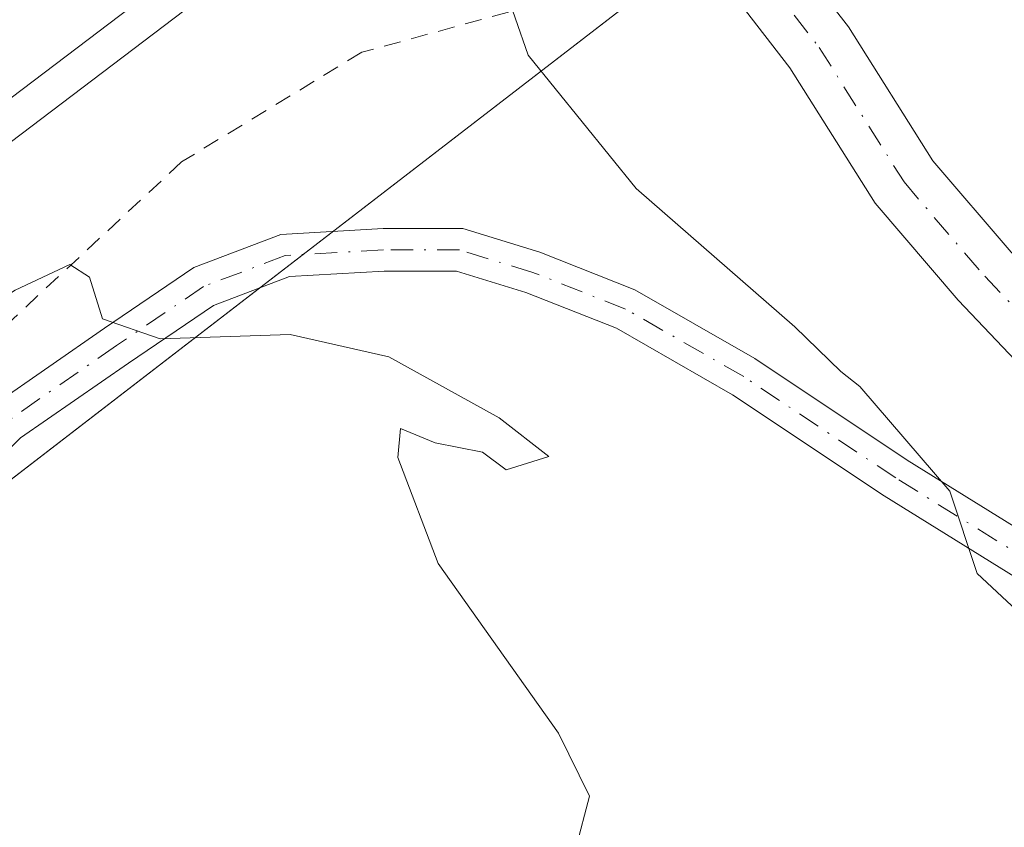
# Model space of a CAD drawing. Units: metres. Extents: x 566671 to 570113, y 4712559 to 4714906.
# Drawn here: x 567633 to 567691, y 4712613 to 4712661 of the extents above; entities that cross this region are included whole.
import ezdxf

# ---------------------------------------------------------------- set-up
doc = ezdxf.new("R2010")
doc.units = ezdxf.units.M
doc.header["$MEASUREMENT"] = 0
doc.linetypes.add('DGN Style 2', pattern=[1.6480167562047852, 0.988810053722871, -0.6592067024819142])
doc.linetypes.add('DGN Style 4', pattern=[2.6384748266838614, 1.318413404963828, -0.6592067024819142, 0.001648016756204785, -0.6592067024819142])
for name, color, linetype, lineweight in [('Arcén (en calzada doble)', 91, 'Continuous', 13), ('Carretera de calzada doble Cxs', 1, 'Continuous', 13), ('Carretera de calzada única Cxs', 7, 'Continuous', 13), ('Carretera de calzada única eje', 7, 'DGN Style 4', 0), ('Cultivos herbáceos CxS', 92, 'Continuous', 0), ('Curva de nivel normal', 30, 'Continuous', 0), ('Núcleo urbano CxS', 7, 'Continuous', 0), ('Pista no pavimentada Cxs', 111, 'Continuous', 0), ('Pista no pavimentada eje', 91, 'DGN Style 4', 0), ('Valla', 7, 'DGN Style 2', 0)]:
    doc.layers.add(name, color=color, linetype=linetype, lineweight=lineweight)

# ---------------------------------------------------------------- blocks, each defined once
blk = doc.blocks.new('*U11')
at = {"layer": 'Cultivos herbáceos CxS', "color": 92, "linetype": 'Continuous', "lineweight": 0}
blk.add_polyline3d([(568061.3130000001, 4712572.1799, 441.1383999999962), (567550.8472999996, 4712567.1516, 439.1514000000025), (567604.3273, 4712612.1862, 438.5978000000032), (567832.3798000002, 4712787.761800001, 448.5166000000027), (568076.5768999998, 4712963.335899999, 449.9030999999959)], dxfattribs=at)

msp = doc.modelspace()

# ---------------------------------------------------------------- linework, layer by layer
at = {"layer": 'Arcén (en calzada doble)', "color": 91, "linetype": 'Continuous', "lineweight": 13, "extrusion": (-0.5441295019812826, 0.7001174787068788, 0.462340351994853), "elevation": 2990750.383996143, "flags": 128}
msp.add_lwpolyline([(-3340168.388330224, -1558922.924609218), (-3340168.360571229, -1558922.928293311), (-3340094.573345448, -1558924.897311355), (-3339989.636770646, -1558924.876109205)], dxfattribs=at)
at = {"layer": 'Carretera de calzada doble Cxs', "color": 1, "linetype": 'Continuous', "lineweight": 13, "extrusion": (-0.5285917210407217, 0.6801739827794651, 0.5078918640784947), "elevation": 2905605.278929129, "flags": 128}
msp.add_lwpolyline([(-3340051.697124012, -1712623.66443398), (-3339977.89407482, -1712625.478762049), (-3339870.233134694, -1712625.472377249)], dxfattribs=at)
at = {"layer": 'Carretera de calzada doble Cxs', "color": 1, "linetype": 'Continuous', "lineweight": 13}
msp.add_polyline3d([(567660.4101, 4712677.440099999, 443.5749000000069), (567601.5701000001, 4712632.880100001, 442.0120000000024), (567516.5635000002, 4712566.813899999, 442.0175000000018), (567504.6518000001, 4712566.696599999, 442.1974000000046), (567586.1201, 4712629.940099999, 442.0583999999944), (567624.5701000001, 4712659.4301, 442.3301999999967), (567655.8701, 4712683.4301, 443.7783999999957)], close=True, dxfattribs=at)
at = {"layer": 'Carretera de calzada única Cxs', "color": 7, "linetype": 'Continuous', "lineweight": 13}
for points in [[(567697.3101000004, 4712634.4001, 448.2379999999976), (567687.9700999996, 4712644.210100001, 448.5650000000023), (567683.0900999998, 4712649.9101, 448.7838000000047), (567678.0601000004, 4712657.870100001, 449.4238999999943), (567675.1201, 4712661.6801, 449.6273999999976), (567673.0283000004, 4712664.399300001, 449.8960999999982), (567674.7006999999, 4712665.6677, 449.855899999995), (567676.3733000001, 4712666.936100001, 449.6765000000014), (567678.1901000004, 4712664.5801, 449.4829000000027), (567681.5100999996, 4712660.280099999, 449.1658000000025), (567686.4801000003, 4712652.4101, 448.7268999999943), (567691.0900999998, 4712647.030099999, 448.4787999999971)], [(567676.3733000001, 4712666.936100001, 449.6765000000014), (567678.1901000004, 4712664.5801, 449.4829000000027), (567681.5100999996, 4712660.280099999, 449.1658000000025), (567686.4801000003, 4712652.4101, 448.7268999999943), (567691.0900999998, 4712647.030099999, 448.4787999999971), (567692.3057000004, 4712645.752699999, 448.4067000000068)], [(567720.3328999998, 4712617.611300001, 447.8129999999946), (567714.0000999998, 4712622.020099999, 447.8874999999971), (567707.1601, 4712626.630100001, 448.0234000000055), (567697.3101000004, 4712634.4001, 448.2379999999976), (567687.9700999996, 4712644.210100001, 448.5650000000023), (567683.0900999998, 4712649.9101, 448.7838000000047), (567678.0601000004, 4712657.870100001, 449.4238999999943), (567675.1201, 4712661.6801, 449.6273999999976), (567673.0283000004, 4712664.399300001, 449.8960999999982)]]:
    msp.add_polyline3d(points, dxfattribs=at)
at = {"layer": 'Carretera de calzada única eje', "color": 7, "linetype": 'DGN Style 4', "lineweight": 0}
msp.add_polyline3d([(567674.7006999999, 4712665.6677, 449.855899999995), (567676.6551000001, 4712663.130100001, 449.698000000004), (567679.7851, 4712659.075099999, 449.3306000000011), (567684.7851, 4712651.1601, 448.7994000000036), (567689.5301000001, 4712645.620100001, 448.5421999999963), (567698.7301000003, 4712635.9551, 448.2108000000007)], dxfattribs=at)
at = {"layer": 'Cultivos herbáceos CxS', "color": 92, "linetype": 'Continuous', "lineweight": 0}
msp.add_polyline3d([(568500.8849, 4713257.176000001, 452.4695999999968), (568500.869, 4713257.6589, 452.4851999999955), (568351.6935000002, 4713142.7424, 450.9639000000025), (568309.8389999997, 4713110.499700001, 450.9094999999944), (568286.4658000004, 4713092.4944, 451.5475000000006), (568201.7023, 4713044.0591, 451.7657999999938), (568076.5768999998, 4712963.335899999, 449.9030999999959), (567832.3798000002, 4712787.761800001, 448.5166000000027), (567604.3273, 4712612.1862, 438.5978000000032), (567550.8474000003, 4712567.151699999, 439.1514000000025)], dxfattribs=at)
at = {"layer": 'Curva de nivel normal', "color": 30, "linetype": 'Continuous', "lineweight": 0, "flags": 128}
for points, elevation in [([(567666.0800000001, 4712670.130100001), (567664.1200000001, 4712668.790100001), (567661.1500000004, 4712663.030099999), (567662.6699999999, 4712658.610099999), (567669.0300000003, 4712650.770099999), (567678.3600000005, 4712642.6501), (567681.0599999996, 4712640.020099999), (567682.1799999997, 4712639.140100001), (567687.4800000004, 4712632.9801), (567689.0800000001, 4712628.1501), (567697.2199999997, 4712620.5701), (567710.1900000004, 4712612.350099999), (567720.1699999999, 4712608.6801), (567736.0800000001, 4712601.950099999), (567748.5499999998, 4712595.860099999), (567761.29, 4712587.590100001), (567762.9400000004, 4712585.300100001), (567763.25, 4712581.670100001), (567763.9800000004, 4712577.2501), (567763.5700000003, 4712575.370100001), (567762.3899999997, 4712574.450099999), (567755.9400000004, 4712571.020099999), (567754.4748999998, 4712569.157500001)], 445), ([(567591.8300000001, 4712612.2301), (567606.9400000004, 4712626.380100001), (567616.5499999998, 4712634.8301), (567624.1600000003, 4712639.460100001), (567632.5, 4712644.8101), (567635.7000000002, 4712646.3101), (567636.8700000001, 4712645.5601), (567637.6200000001, 4712643.120100001), (567641.0199999996, 4712641.940099999), (567648.6600000003, 4712642.200099999), (567654.4699999997, 4712640.890100001), (567660.9699999997, 4712637.290100001), (567663.8799999999, 4712635.020099999), (567661.3799999999, 4712634.2301), (567659.9800000004, 4712635.270099999), (567657.2000000002, 4712635.8301), (567655.1600000003, 4712636.6601), (567655, 4712634.960100001), (567657.3700000001, 4712628.7301), (567664.4600000001, 4712618.7501), (567666.2800000003, 4712615.050100001), (567665.4800000004, 4712612.0001)], 440)]:
    msp.add_lwpolyline(points, dxfattribs=dict(at, elevation=elevation))
at = {"layer": 'Núcleo urbano CxS', "color": 7, "linetype": 'Continuous', "lineweight": 0}
for points in [[(568500.8849, 4713257.176000001, 452.4695999999968), (568500.869, 4713257.6589, 452.4851999999955), (568351.6935000002, 4713142.7424, 450.9639000000025), (568309.8389999997, 4713110.499700001, 450.9094999999944), (568286.4658000004, 4713092.4944, 451.5475000000006), (568201.7023, 4713044.0591, 451.7657999999938), (568076.5768999998, 4712963.335899999, 449.9030999999959), (567832.3798000002, 4712787.761800001, 448.5166000000027), (567604.3273, 4712612.1862, 438.5978000000032), (567550.8474000003, 4712567.151699999, 439.1514000000025)], [(568076.5768999998, 4712963.335899999, 449.9030999999959), (567832.3798000002, 4712787.761800001, 448.5166000000027), (567604.3273, 4712612.1862, 438.5978000000032), (567550.8472999996, 4712567.1516, 439.1514000000025), (567457.5999999996, 4712566.233100001, 443.0498999999982), (567471.4049000005, 4712578.0419, 441.9523000000045), (567473.4312000005, 4712579.768400001, 441.8693000000058), (567514.5318999998, 4712614.7894, 439.819399999993), (567601.8300000001, 4712689.174100001, 439.3398000000016), (567632.5831000004, 4712713.092900001, 448.5941000000021), (567743.5815000003, 4712779.690099999, 443.2636000000057), (567911.0887000002, 4712896.739600001, 449.6640999999945), (567928.1012000004, 4712909.8715, 450.0871000000043), (567929.7426000005, 4712911.138699999, 450.0959000000003), (567928.2933999998, 4712906.979900001, 449.9517999999953), (568151.2490999997, 4713062.223300001, 450.3962000000029)]]:
    msp.add_polyline3d(points, dxfattribs=at)
at = {"layer": 'Pista no pavimentada Cxs', "color": 111, "linetype": 'Continuous', "lineweight": 0}
for points in [[(567539.5500999996, 4712567.040200001, 439.8108000000066), (567556.5301000001, 4712580.040100001, 439.7975000000006), (567570.3501000004, 4712590.610099999, 439.9729999999981), (567590.9501, 4712606.030099999, 439.3191999999981), (567607.3101000004, 4712618.880100001, 438.9995000000054), (567614.6201, 4712623.9901, 439.059500000003), (567618.3300999999, 4712626.380100001, 439.0993000000017), (567619.8251, 4712627.6051, 439.1270999999979), (567625.6414999999, 4712632.3267, 439.2311999999947), (567631.1776999999, 4712638.0307, 439.9248999999982), (567637.7385, 4712642.572899999, 440.3338999999978), (567642.9956999999, 4712646.134299999, 440.6610999999976), (567648.1123000003, 4712648.074899999, 441.0564000000013), (567654.1331000002, 4712648.4191, 441.6374999999971), (567658.8256999999, 4712648.4191, 442.2949999999983), (567663.3547, 4712647.0255, 442.850900000005), (567668.9451000001, 4712644.823100001, 443.8935999999958), (567676.0122999996, 4712640.784700001, 444.6901999999973), (567684.9688999997, 4712634.8137, 445.7633999999962), (567693.2178999997, 4712629.699300001, 446.5424999999959)], [(567570.3501000004, 4712590.610099999, 439.9729999999981), (567590.9501, 4712606.030099999, 439.3191999999981), (567607.3101000004, 4712618.880100001, 438.9995000000054), (567614.6201, 4712623.9901, 439.059500000003), (567618.3300999999, 4712626.380100001, 439.0993000000017), (567619.8251, 4712627.6051, 439.1270999999979), (567625.6414999999, 4712632.3267, 439.2311999999947), (567631.1776999999, 4712638.0307, 439.9248999999982), (567637.7385, 4712642.572899999, 440.3338999999978), (567642.9956999999, 4712646.134299999, 440.6610999999976), (567648.1123000003, 4712648.074899999, 441.0564000000013), (567654.1331000002, 4712648.4191, 441.6374999999971), (567658.8256999999, 4712648.4191, 442.2949999999983), (567663.3547, 4712647.0255, 442.850900000005), (567668.9451000001, 4712644.823100001, 443.8935999999958), (567676.0122999996, 4712640.784700001, 444.6901999999973), (567684.9688999997, 4712634.8137, 445.7633999999962), (567693.2178999997, 4712629.699300001, 446.5424999999959)], [(567691.9190999996, 4712627.563100001, 445.6760999999969), (567683.6164999995, 4712632.710700001, 445.0225999999967), (567674.6973000001, 4712638.6569, 444.2320000000037), (567667.8611000003, 4712642.563100001, 443.3123000000051), (567662.5277000006, 4712644.6643, 442.5619000000006), (567658.4496999999, 4712645.9191, 442.0960000000051), (567654.2045, 4712645.9191, 441.5470999999961), (567648.6391000003, 4712645.6009, 440.959400000007), (567644.1557, 4712643.9005, 440.6095999999961), (567639.1511000004, 4712640.5101, 440.2504999999946), (567632.8015000002, 4712636.1143, 439.8509999999952), (567624.7719000002, 4712627.9737, 439.2032000000036), (567619.8251, 4712624.5119, 439.251099999994), (567615.1586999996, 4712621.1107, 439.0446999999986), (567608.7487000005, 4712616.630700001, 438.8815000000032), (567592.4386999998, 4712603.820699999, 438.9918999999937), (567571.8186999997, 4712588.390699999, 439.9192999999942), (567558.0286999998, 4712577.830700001, 439.604800000001), (567545.4994999999, 4712568.3007, 439.5908000000054), (567543.9068, 4712567.083100001, 439.5862000000052)], [(567691.9190999996, 4712627.563100001, 445.6760999999969), (567683.6164999995, 4712632.710700001, 445.0225999999967), (567674.6973000001, 4712638.6569, 444.2320000000037), (567667.8611000003, 4712642.563100001, 443.3123000000051), (567662.5277000006, 4712644.6643, 442.5619000000006), (567658.4496999999, 4712645.9191, 442.0960000000051), (567654.2045, 4712645.9191, 441.5470999999961), (567648.6391000003, 4712645.6009, 440.959400000007), (567644.1557, 4712643.9005, 440.6095999999961), (567639.1511000004, 4712640.5101, 440.2504999999946), (567632.8015000002, 4712636.1143, 439.8509999999952), (567624.7719000002, 4712627.9737, 439.2032000000036), (567619.8251, 4712624.5119, 439.251099999994), (567615.1586999996, 4712621.1107, 439.0446999999986), (567608.7487000005, 4712616.630700001, 438.8815000000032), (567592.4386999998, 4712603.820699999, 438.9918999999937), (567571.8186999997, 4712588.390699999, 439.9192999999942)]]:
    msp.add_polyline3d(points, dxfattribs=at)
at = {"layer": 'Pista no pavimentada eje', "color": 91, "linetype": 'DGN Style 4', "lineweight": 0}
msp.add_polyline3d([(567692.5685000002, 4712628.631300001, 446.0877999999939), (567684.2927000001, 4712633.7623, 445.3643000000012), (567675.3548999997, 4712639.720899999, 444.4360000000015), (567668.4030999999, 4712643.6931, 443.5779999999941), (567662.9411000004, 4712645.844900001, 442.698000000004), (567658.6376999998, 4712647.1691, 442.2005999999965), (567654.1687000003, 4712647.1691, 441.6223999999929), (567648.3756999997, 4712646.837900001, 441.0200999999943), (567643.5756999999, 4712645.017300001, 440.6392000000051), (567638.4446999999, 4712641.5415, 440.3010999999969), (567631.9896999998, 4712637.0725, 439.8654999999999), (567626.5277000006, 4712631.4451, 439.2663999999932), (567619.1930999998, 4712625.5975, 439.1671000000061), (567617.2730999999, 4712624.362500001, 439.075800000006), (567615.2330999998, 4712623.037500001, 439.0166999999929), (567608.1880999999, 4712618.112500001, 438.9303000000073), (567591.8531, 4712605.282500001, 439.1413999999932), (567571.2430999996, 4712589.8575, 439.9256000000024), (567564.3331000004, 4712584.5725, 439.8350000000065), (567542.7231000002, 4712568.0275, 439.7026999999944), (567541.4956, 4712567.0595, 439.7007000000012)], dxfattribs=at)
at = {"layer": 'Valla', "color": 7, "linetype": 'DGN Style 2', "lineweight": 0}
msp.add_polyline3d([(567671.0500999996, 4712663.7501, 449.3701000000001), (567652.8901000004, 4712658.790100001, 442.2315999999992), (567642.2801000001, 4712652.340100001, 440.9487999999984), (567628.2100999998, 4712639.2501, 440.1621000000014), (567600.4801000003, 4712616.6601, 439.6465999999928), (567565.1101000002, 4712590.1801, 440.3194999999978), (567535.1601, 4712567.0001, 440.3320999999996), (567535.1562000001, 4712566.997099999, 440.3323999999994)], dxfattribs=at)

# ---------------------------------------------------------------- block references
at = {"layer": 'Cultivos herbáceos CxS', "color": 92, "linetype": 'Continuous', "lineweight": 0}
msp.add_blockref('*U11', (0, 0), dxfattribs=at)

doc.saveas('drawing.dxf')
